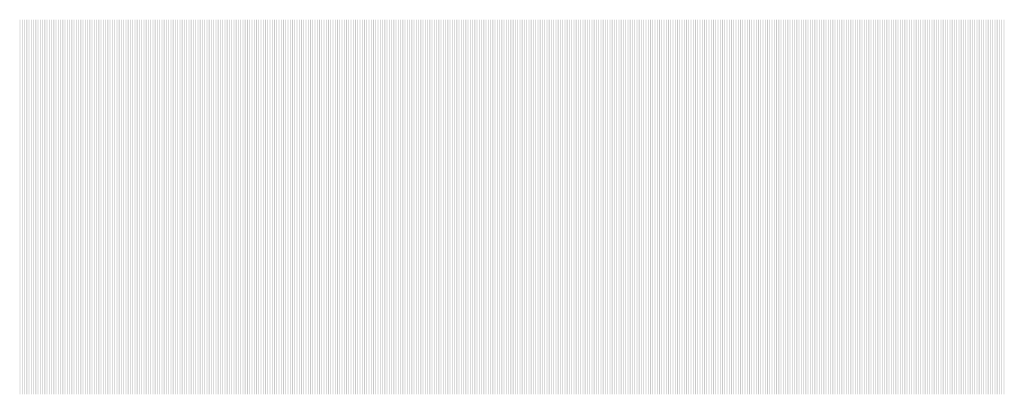
# Model space of a CAD drawing. Extents: x 0 to 5500, y 0 to 1250.
# Drawn here: x 688 to 950, y 575 to 675 of the extents above; entities that cross this region are included whole.
import ezdxf

# ---------------------------------------------------------------- set-up
doc = ezdxf.new("R2010")
doc.units = 13
doc.header["$MEASUREMENT"] = 0
doc.layers.add('24', color=66, linetype='Continuous')

msp = doc.modelspace()

# ---------------------------------------------------------------- linework, layer by layer
at = {"layer": '24'}
for points in [[(688, 675), (688.2, 675), (688, 575), (688.2, 575)], [(688.6, 675), (688.8, 675), (688.6, 575), (688.8, 575)], [(689.2, 675), (689.4, 675), (689.2, 575), (689.4, 575)], [(689.8, 675), (690, 675), (689.8, 575), (690, 575)], [(690.4, 675), (690.6, 675), (690.4, 575), (690.6, 575)], [(691, 675), (691.2, 675), (691, 575), (691.2, 575)], [(691.6, 675), (691.8, 675), (691.6, 575), (691.8, 575)], [(692.2, 675), (692.4, 675), (692.2, 575), (692.4, 575)], [(692.8, 675), (693, 675), (692.8, 575), (693, 575)], [(693.4, 675), (693.6, 675), (693.4, 575), (693.6, 575)], [(694, 675), (694.2, 675), (694, 575), (694.2, 575)], [(694.6, 675), (694.8, 675), (694.6, 575), (694.8, 575)], [(695.2, 675), (695.4, 675), (695.2, 575), (695.4, 575)], [(695.8, 675), (696, 675), (695.8, 575), (696, 575)], [(696.4, 675), (696.6, 675), (696.4, 575), (696.6, 575)], [(697, 675), (697.2, 675), (697, 575), (697.2, 575)], [(697.6, 675), (697.8, 675), (697.6, 575), (697.8, 575)], [(698.2, 675), (698.4, 675), (698.2, 575), (698.4, 575)], [(698.8, 675), (699, 675), (698.8, 575), (699, 575)], [(699.4, 675), (699.6, 675), (699.4, 575), (699.6, 575)], [(700, 675), (700.2, 675), (700, 575), (700.2, 575)], [(700.6, 675), (700.8, 675), (700.6, 575), (700.8, 575)], [(701.2, 675), (701.4, 675), (701.2, 575), (701.4, 575)], [(701.8, 675), (702, 675), (701.8, 575), (702, 575)], [(702.4, 675), (702.6, 675), (702.4, 575), (702.6, 575)], [(703, 675), (703.2, 675), (703, 575), (703.2, 575)], [(703.6, 675), (703.8, 675), (703.6, 575), (703.8, 575)], [(704.2, 675), (704.4, 675), (704.2, 575), (704.4, 575)], [(704.8, 675), (705, 675), (704.8, 575), (705, 575)], [(705.4, 675), (705.6, 675), (705.4, 575), (705.6, 575)], [(706, 675), (706.2, 675), (706, 575), (706.2, 575)], [(706.6, 675), (706.8, 675), (706.6, 575), (706.8, 575)], [(707.2, 675), (707.4, 675), (707.2, 575), (707.4, 575)], [(707.8, 675), (708, 675), (707.8, 575), (708, 575)], [(708.4, 675), (708.6, 675), (708.4, 575), (708.6, 575)], [(709, 675), (709.2, 675), (709, 575), (709.2, 575)], [(709.6, 675), (709.8, 675), (709.6, 575), (709.8, 575)], [(710.2, 675), (710.4, 675), (710.2, 575), (710.4, 575)], [(710.8, 675), (711, 675), (710.8, 575), (711, 575)], [(711.4, 675), (711.6, 675), (711.4, 575), (711.6, 575)], [(712, 675), (712.2, 675), (712, 575), (712.2, 575)], [(712.6, 675), (712.8, 675), (712.6, 575), (712.8, 575)], [(713.2, 675), (713.4, 675), (713.2, 575), (713.4, 575)], [(713.8, 675), (714, 675), (713.8, 575), (714, 575)], [(714.4, 675), (714.6, 675), (714.4, 575), (714.6, 575)], [(715, 675), (715.2, 675), (715, 575), (715.2, 575)], [(715.6, 675), (715.8, 675), (715.6, 575), (715.8, 575)], [(716.2, 675), (716.4, 675), (716.2, 575), (716.4, 575)], [(716.8, 675), (717, 675), (716.8, 575), (717, 575)], [(717.4, 675), (717.6, 675), (717.4, 575), (717.6, 575)], [(718, 675), (718.2, 675), (718, 575), (718.2, 575)], [(718.6, 675), (718.8, 675), (718.6, 575), (718.8, 575)], [(719.2, 675), (719.4, 675), (719.2, 575), (719.4, 575)], [(719.8, 675), (720, 675), (719.8, 575), (720, 575)], [(720.4, 675), (720.6, 675), (720.4, 575), (720.6, 575)], [(721, 675), (721.2, 675), (721, 575), (721.2, 575)], [(721.6, 675), (721.8, 675), (721.6, 575), (721.8, 575)], [(722.2, 675), (722.4, 675), (722.2, 575), (722.4, 575)], [(722.8, 675), (723, 675), (722.8, 575), (723, 575)], [(723.4, 675), (723.6, 675), (723.4, 575), (723.6, 575)], [(724, 675), (724.2, 675), (724, 575), (724.2, 575)], [(724.6, 675), (724.8, 675), (724.6, 575), (724.8, 575)], [(725.2, 675), (725.4, 675), (725.2, 575), (725.4, 575)], [(725.8, 675), (726, 675), (725.8, 575), (726, 575)], [(726.4, 675), (726.6, 675), (726.4, 575), (726.6, 575)], [(727, 675), (727.2, 675), (727, 575), (727.2, 575)], [(727.6, 675), (727.8, 675), (727.6, 575), (727.8, 575)], [(728.2, 675), (728.4, 675), (728.2, 575), (728.4, 575)], [(728.8, 675), (729, 675), (728.8, 575), (729, 575)], [(729.4, 675), (729.6, 675), (729.4, 575), (729.6, 575)], [(730, 675), (730.2, 675), (730, 575), (730.2, 575)], [(730.6, 675), (730.8, 675), (730.6, 575), (730.8, 575)], [(731.2, 675), (731.4, 675), (731.2, 575), (731.4, 575)], [(731.8, 675), (732, 675), (731.8, 575), (732, 575)], [(732.4, 675), (732.6, 675), (732.4, 575), (732.6, 575)], [(733, 675), (733.2, 675), (733, 575), (733.2, 575)], [(733.6, 675), (733.8, 675), (733.6, 575), (733.8, 575)], [(734.2, 675), (734.4, 675), (734.2, 575), (734.4, 575)], [(734.8, 675), (735, 675), (734.8, 575), (735, 575)], [(735.4, 675), (735.6, 675), (735.4, 575), (735.6, 575)], [(736, 675), (736.2, 675), (736, 575), (736.2, 575)], [(736.6, 675), (736.8, 675), (736.6, 575), (736.8, 575)], [(737.2, 675), (737.4, 675), (737.2, 575), (737.4, 575)], [(737.8, 675), (738, 675), (737.8, 575), (738, 575)], [(738.4, 675), (738.6, 675), (738.4, 575), (738.6, 575)], [(739, 675), (739.2, 675), (739, 575), (739.2, 575)], [(739.6, 675), (739.8, 675), (739.6, 575), (739.8, 575)], [(740.2, 675), (740.4, 675), (740.2, 575), (740.4, 575)], [(740.8, 675), (741, 675), (740.8, 575), (741, 575)], [(741.4, 675), (741.6, 675), (741.4, 575), (741.6, 575)], [(742, 675), (742.2, 675), (742, 575), (742.2, 575)], [(742.6, 675), (742.8, 675), (742.6, 575), (742.8, 575)], [(743.2, 675), (743.4, 675), (743.2, 575), (743.4, 575)], [(743.8, 675), (744, 675), (743.8, 575), (744, 575)], [(744.4, 675), (744.6, 675), (744.4, 575), (744.6, 575)], [(745, 675), (745.2, 675), (745, 575), (745.2, 575)], [(745.6, 675), (745.8, 675), (745.6, 575), (745.8, 575)], [(746.2, 675), (746.4, 675), (746.2, 575), (746.4, 575)], [(746.8, 675), (747, 675), (746.8, 575), (747, 575)], [(747.4, 675), (747.6, 675), (747.4, 575), (747.6, 575)], [(748, 675), (748.2, 675), (748, 575), (748.2, 575)], [(748.6, 675), (748.8, 675), (748.6, 575), (748.8, 575)], [(749.2, 675), (749.4, 675), (749.2, 575), (749.4, 575)], [(749.8, 675), (750, 675), (749.8, 575), (750, 575)], [(750.4, 675), (750.6, 675), (750.4, 575), (750.6, 575)], [(751, 675), (751.2, 675), (751, 575), (751.2, 575)], [(751.6, 675), (751.8, 675), (751.6, 575), (751.8, 575)], [(752.2, 675), (752.4, 675), (752.2, 575), (752.4, 575)], [(752.8, 675), (753, 675), (752.8, 575), (753, 575)], [(753.4, 675), (753.6, 675), (753.4, 575), (753.6, 575)], [(754, 675), (754.2, 675), (754, 575), (754.2, 575)], [(754.6, 675), (754.8, 675), (754.6, 575), (754.8, 575)], [(755.2, 675), (755.4, 675), (755.2, 575), (755.4, 575)], [(755.8, 675), (756, 675), (755.8, 575), (756, 575)], [(756.4, 675), (756.6, 675), (756.4, 575), (756.6, 575)], [(757, 675), (757.2, 675), (757, 575), (757.2, 575)], [(757.6, 675), (757.8, 675), (757.6, 575), (757.8, 575)], [(758.2, 675), (758.4, 675), (758.2, 575), (758.4, 575)], [(758.8, 675), (759, 675), (758.8, 575), (759, 575)], [(759.4, 675), (759.6, 675), (759.4, 575), (759.6, 575)], [(760, 675), (760.2, 675), (760, 575), (760.2, 575)], [(760.6, 675), (760.8, 675), (760.6, 575), (760.8, 575)], [(761.2, 675), (761.4, 675), (761.2, 575), (761.4, 575)], [(761.8, 675), (762, 675), (761.8, 575), (762, 575)], [(762.4, 675), (762.6, 675), (762.4, 575), (762.6, 575)], [(763, 675), (763.2, 675), (763, 575), (763.2, 575)], [(763.6, 675), (763.8, 675), (763.6, 575), (763.8, 575)], [(764.2, 675), (764.4, 675), (764.2, 575), (764.4, 575)], [(764.8, 675), (765, 675), (764.8, 575), (765, 575)], [(765.4, 675), (765.6, 675), (765.4, 575), (765.6, 575)], [(766, 675), (766.2, 675), (766, 575), (766.2, 575)], [(766.6, 675), (766.8, 675), (766.6, 575), (766.8, 575)], [(767.2, 675), (767.4, 675), (767.2, 575), (767.4, 575)], [(767.8, 675), (768, 675), (767.8, 575), (768, 575)], [(768.4, 675), (768.6, 675), (768.4, 575), (768.6, 575)], [(769, 675), (769.2, 675), (769, 575), (769.2, 575)], [(769.6, 675), (769.8, 675), (769.6, 575), (769.8, 575)], [(770.2, 675), (770.4, 675), (770.2, 575), (770.4, 575)], [(770.8, 675), (771, 675), (770.8, 575), (771, 575)], [(771.4, 675), (771.6, 675), (771.4, 575), (771.6, 575)], [(772, 675), (772.2, 675), (772, 575), (772.2, 575)], [(772.6, 675), (772.8, 675), (772.6, 575), (772.8, 575)], [(773.2, 675), (773.4, 675), (773.2, 575), (773.4, 575)], [(773.8, 675), (774, 675), (773.8, 575), (774, 575)], [(774.4, 675), (774.6, 675), (774.4, 575), (774.6, 575)], [(775, 675), (775.2, 675), (775, 575), (775.2, 575)], [(775.6, 675), (775.8, 675), (775.6, 575), (775.8, 575)], [(776.2, 675), (776.4, 675), (776.2, 575), (776.4, 575)], [(776.8, 675), (777, 675), (776.8, 575), (777, 575)], [(777.4, 675), (777.6, 675), (777.4, 575), (777.6, 575)], [(778, 675), (778.2, 675), (778, 575), (778.2, 575)], [(778.6, 675), (778.8, 675), (778.6, 575), (778.8, 575)], [(779.2, 675), (779.4, 675), (779.2, 575), (779.4, 575)], [(779.8, 675), (780, 675), (779.8, 575), (780, 575)], [(780.4, 675), (780.6, 675), (780.4, 575), (780.6, 575)], [(781, 675), (781.2, 675), (781, 575), (781.2, 575)], [(781.6, 675), (781.8, 675), (781.6, 575), (781.8, 575)], [(782.2, 675), (782.4, 675), (782.2, 575), (782.4, 575)], [(782.8, 675), (783, 675), (782.8, 575), (783, 575)], [(783.4, 675), (783.6, 675), (783.4, 575), (783.6, 575)], [(784, 675), (784.2, 675), (784, 575), (784.2, 575)], [(784.6, 675), (784.8, 675), (784.6, 575), (784.8, 575)], [(785.2, 675), (785.4, 675), (785.2, 575), (785.4, 575)], [(785.8, 675), (786, 675), (785.8, 575), (786, 575)], [(786.4, 675), (786.6, 675), (786.4, 575), (786.6, 575)], [(787, 675), (787.2, 675), (787, 575), (787.2, 575)], [(787.6, 675), (787.8, 675), (787.6, 575), (787.8, 575)], [(788.2, 675), (788.4, 675), (788.2, 575), (788.4, 575)], [(788.8, 675), (789, 675), (788.8, 575), (789, 575)], [(789.4, 675), (789.6, 675), (789.4, 575), (789.6, 575)], [(790, 675), (790.2, 675), (790, 575), (790.2, 575)], [(790.6, 675), (790.8, 675), (790.6, 575), (790.8, 575)], [(791.2, 675), (791.4, 675), (791.2, 575), (791.4, 575)], [(791.8, 675), (792, 675), (791.8, 575), (792, 575)], [(792.4, 675), (792.6, 675), (792.4, 575), (792.6, 575)], [(793, 675), (793.2, 675), (793, 575), (793.2, 575)], [(793.6, 675), (793.8, 675), (793.6, 575), (793.8, 575)], [(794.2, 675), (794.4, 675), (794.2, 575), (794.4, 575)], [(794.8, 675), (795, 675), (794.8, 575), (795, 575)], [(795.4, 675), (795.6, 675), (795.4, 575), (795.6, 575)], [(796, 675), (796.2, 675), (796, 575), (796.2, 575)], [(796.6, 675), (796.8, 675), (796.6, 575), (796.8, 575)], [(797.2, 675), (797.4, 675), (797.2, 575), (797.4, 575)], [(797.8, 675), (798, 675), (797.8, 575), (798, 575)], [(798.4, 675), (798.6, 675), (798.4, 575), (798.6, 575)], [(799, 675), (799.2, 675), (799, 575), (799.2, 575)], [(799.6, 675), (799.8, 675), (799.6, 575), (799.8, 575)], [(800.2, 675), (800.4, 675), (800.2, 575), (800.4, 575)], [(800.8, 675), (801, 675), (800.8, 575), (801, 575)], [(801.4, 675), (801.6, 675), (801.4, 575), (801.6, 575)], [(802, 675), (802.2, 675), (802, 575), (802.2, 575)], [(802.6, 675), (802.8, 675), (802.6, 575), (802.8, 575)], [(803.2, 675), (803.4, 675), (803.2, 575), (803.4, 575)], [(803.8, 675), (804, 675), (803.8, 575), (804, 575)], [(804.4, 675), (804.6, 675), (804.4, 575), (804.6, 575)], [(805, 675), (805.2, 675), (805, 575), (805.2, 575)], [(805.6, 675), (805.8, 675), (805.6, 575), (805.8, 575)], [(806.2, 675), (806.4, 675), (806.2, 575), (806.4, 575)], [(806.8, 675), (807, 675), (806.8, 575), (807, 575)], [(807.4, 675), (807.6, 675), (807.4, 575), (807.6, 575)], [(808, 675), (808.2, 675), (808, 575), (808.2, 575)], [(808.6, 675), (808.8, 675), (808.6, 575), (808.8, 575)], [(809.2, 675), (809.4, 675), (809.2, 575), (809.4, 575)], [(809.8, 675), (810, 675), (809.8, 575), (810, 575)], [(810.4, 675), (810.6, 675), (810.4, 575), (810.6, 575)], [(811, 675), (811.2, 675), (811, 575), (811.2, 575)], [(811.6, 675), (811.8, 675), (811.6, 575), (811.8, 575)], [(812.2, 675), (812.4, 675), (812.2, 575), (812.4, 575)], [(812.8, 675), (813, 675), (812.8, 575), (813, 575)], [(813.4, 675), (813.6, 675), (813.4, 575), (813.6, 575)], [(814, 675), (814.2, 675), (814, 575), (814.2, 575)], [(814.6, 675), (814.8, 675), (814.6, 575), (814.8, 575)], [(815.2, 675), (815.4, 675), (815.2, 575), (815.4, 575)], [(815.8, 675), (816, 675), (815.8, 575), (816, 575)], [(816.4, 675), (816.6, 675), (816.4, 575), (816.6, 575)], [(817, 675), (817.2, 675), (817, 575), (817.2, 575)], [(817.6, 675), (817.8, 675), (817.6, 575), (817.8, 575)], [(818.2, 675), (818.4, 675), (818.2, 575), (818.4, 575)], [(818.8, 675), (819, 675), (818.8, 575), (819, 575)], [(819.4, 675), (819.6, 675), (819.4, 575), (819.6, 575)], [(820, 675), (820.2, 675), (820, 575), (820.2, 575)], [(820.6, 675), (820.8, 675), (820.6, 575), (820.8, 575)], [(821.2, 675), (821.4, 675), (821.2, 575), (821.4, 575)], [(821.8, 675), (822, 675), (821.8, 575), (822, 575)], [(822.4, 675), (822.6, 675), (822.4, 575), (822.6, 575)], [(823, 675), (823.2, 675), (823, 575), (823.2, 575)], [(823.6, 675), (823.8, 675), (823.6, 575), (823.8, 575)], [(824.2, 675), (824.4, 675), (824.2, 575), (824.4, 575)], [(824.8, 675), (825, 675), (824.8, 575), (825, 575)], [(825.4, 675), (825.6, 675), (825.4, 575), (825.6, 575)], [(826, 675), (826.2, 675), (826, 575), (826.2, 575)], [(826.6, 675), (826.8, 675), (826.6, 575), (826.8, 575)], [(827.2, 675), (827.4, 675), (827.2, 575), (827.4, 575)], [(827.8, 675), (828, 675), (827.8, 575), (828, 575)], [(828.4, 675), (828.6, 675), (828.4, 575), (828.6, 575)], [(829, 675), (829.2, 675), (829, 575), (829.2, 575)], [(829.6, 675), (829.8, 675), (829.6, 575), (829.8, 575)], [(830.2, 675), (830.4, 675), (830.2, 575), (830.4, 575)], [(830.8, 675), (831, 675), (830.8, 575), (831, 575)], [(831.4, 675), (831.6, 675), (831.4, 575), (831.6, 575)], [(832, 675), (832.2, 675), (832, 575), (832.2, 575)], [(832.6, 675), (832.8, 675), (832.6, 575), (832.8, 575)], [(833.2, 675), (833.4, 675), (833.2, 575), (833.4, 575)], [(833.8, 675), (834, 675), (833.8, 575), (834, 575)], [(834.4, 675), (834.6, 675), (834.4, 575), (834.6, 575)], [(835, 675), (835.2, 675), (835, 575), (835.2, 575)], [(835.6, 675), (835.8, 675), (835.6, 575), (835.8, 575)], [(836.2, 675), (836.4, 675), (836.2, 575), (836.4, 575)], [(836.8, 675), (837, 675), (836.8, 575), (837, 575)], [(837.4, 675), (837.6, 675), (837.4, 575), (837.6, 575)], [(838, 675), (838.2, 675), (838, 575), (838.2, 575)], [(838.6, 675), (838.8, 675), (838.6, 575), (838.8, 575)], [(839.2, 675), (839.4, 675), (839.2, 575), (839.4, 575)], [(839.8, 675), (840, 675), (839.8, 575), (840, 575)], [(840.4, 675), (840.6, 675), (840.4, 575), (840.6, 575)], [(841, 675), (841.2, 675), (841, 575), (841.2, 575)], [(841.6, 675), (841.8, 675), (841.6, 575), (841.8, 575)], [(842.2, 675), (842.4, 675), (842.2, 575), (842.4, 575)], [(842.8, 675), (843, 675), (842.8, 575), (843, 575)], [(843.4, 675), (843.6, 675), (843.4, 575), (843.6, 575)], [(844, 675), (844.2, 675), (844, 575), (844.2, 575)], [(844.6, 675), (844.8, 675), (844.6, 575), (844.8, 575)], [(845.2, 675), (845.4, 675), (845.2, 575), (845.4, 575)], [(845.8, 675), (846, 675), (845.8, 575), (846, 575)], [(846.4, 675), (846.6, 675), (846.4, 575), (846.6, 575)], [(847, 675), (847.2, 675), (847, 575), (847.2, 575)], [(847.6, 675), (847.8, 675), (847.6, 575), (847.8, 575)], [(848.2, 675), (848.4, 675), (848.2, 575), (848.4, 575)], [(848.8, 675), (849, 675), (848.8, 575), (849, 575)], [(849.4, 675), (849.6, 675), (849.4, 575), (849.6, 575)], [(850, 675), (850.2, 675), (850, 575), (850.2, 575)], [(850.6, 675), (850.8, 675), (850.6, 575), (850.8, 575)], [(851.2, 675), (851.4, 675), (851.2, 575), (851.4, 575)], [(851.8, 675), (852, 675), (851.8, 575), (852, 575)], [(852.4, 675), (852.6, 675), (852.4, 575), (852.6, 575)], [(853, 675), (853.2, 675), (853, 575), (853.2, 575)], [(853.6, 675), (853.8, 675), (853.6, 575), (853.8, 575)], [(854.2, 675), (854.4, 675), (854.2, 575), (854.4, 575)], [(854.8, 675), (855, 675), (854.8, 575), (855, 575)], [(855.4, 675), (855.6, 675), (855.4, 575), (855.6, 575)], [(856, 675), (856.2, 675), (856, 575), (856.2, 575)], [(856.6, 675), (856.8, 675), (856.6, 575), (856.8, 575)], [(857.2, 675), (857.4, 675), (857.2, 575), (857.4, 575)], [(857.8, 675), (858, 675), (857.8, 575), (858, 575)], [(858.4, 675), (858.6, 675), (858.4, 575), (858.6, 575)], [(859, 675), (859.2, 675), (859, 575), (859.2, 575)], [(859.6, 675), (859.8, 675), (859.6, 575), (859.8, 575)], [(860.2, 675), (860.4, 675), (860.2, 575), (860.4, 575)], [(860.8, 675), (861, 675), (860.8, 575), (861, 575)], [(861.4, 675), (861.6, 675), (861.4, 575), (861.6, 575)], [(862, 675), (862.2, 675), (862, 575), (862.2, 575)], [(862.6, 675), (862.8, 675), (862.6, 575), (862.8, 575)], [(863.2, 675), (863.4, 675), (863.2, 575), (863.4, 575)], [(863.8, 675), (864, 675), (863.8, 575), (864, 575)], [(864.4, 675), (864.6, 675), (864.4, 575), (864.6, 575)], [(865, 675), (865.2, 675), (865, 575), (865.2, 575)], [(865.6, 675), (865.8, 675), (865.6, 575), (865.8, 575)], [(866.2, 675), (866.4, 675), (866.2, 575), (866.4, 575)], [(866.8, 675), (867, 675), (866.8, 575), (867, 575)], [(867.4, 675), (867.6, 675), (867.4, 575), (867.6, 575)], [(868, 675), (868.2, 675), (868, 575), (868.2, 575)], [(868.6, 675), (868.8, 675), (868.6, 575), (868.8, 575)], [(869.2, 675), (869.4, 675), (869.2, 575), (869.4, 575)], [(869.8, 675), (870, 675), (869.8, 575), (870, 575)], [(870.4, 675), (870.6, 675), (870.4, 575), (870.6, 575)], [(871, 675), (871.2, 675), (871, 575), (871.2, 575)], [(871.6, 675), (871.8, 675), (871.6, 575), (871.8, 575)], [(872.2, 675), (872.4, 675), (872.2, 575), (872.4, 575)], [(872.8, 675), (873, 675), (872.8, 575), (873, 575)], [(873.4, 675), (873.6, 675), (873.4, 575), (873.6, 575)], [(874, 675), (874.2, 675), (874, 575), (874.2, 575)], [(874.6, 675), (874.8, 675), (874.6, 575), (874.8, 575)], [(875.2, 675), (875.4, 675), (875.2, 575), (875.4, 575)], [(875.8, 675), (876, 675), (875.8, 575), (876, 575)], [(876.4, 675), (876.6, 675), (876.4, 575), (876.6, 575)], [(877, 675), (877.2, 675), (877, 575), (877.2, 575)], [(877.6, 675), (877.8, 675), (877.6, 575), (877.8, 575)], [(878.2, 675), (878.4, 675), (878.2, 575), (878.4, 575)], [(878.8, 675), (879, 675), (878.8, 575), (879, 575)], [(879.4, 675), (879.6, 675), (879.4, 575), (879.6, 575)], [(880, 675), (880.2, 675), (880, 575), (880.2, 575)], [(880.6, 675), (880.8, 675), (880.6, 575), (880.8, 575)], [(881.2, 675), (881.4, 675), (881.2, 575), (881.4, 575)], [(881.8, 675), (882, 675), (881.8, 575), (882, 575)], [(882.4, 675), (882.6, 675), (882.4, 575), (882.6, 575)], [(883, 675), (883.2, 675), (883, 575), (883.2, 575)], [(883.6, 675), (883.8, 675), (883.6, 575), (883.8, 575)], [(884.2, 675), (884.4, 675), (884.2, 575), (884.4, 575)], [(884.8, 675), (885, 675), (884.8, 575), (885, 575)], [(885.4, 675), (885.6, 675), (885.4, 575), (885.6, 575)], [(886, 675), (886.2, 675), (886, 575), (886.2, 575)], [(886.6, 675), (886.8, 675), (886.6, 575), (886.8, 575)], [(887.2, 675), (887.4, 675), (887.2, 575), (887.4, 575)], [(887.8, 675), (888, 675), (887.8, 575), (888, 575)], [(888.4, 675), (888.6, 675), (888.4, 575), (888.6, 575)], [(889, 675), (889.2, 675), (889, 575), (889.2, 575)], [(889.6, 675), (889.8, 675), (889.6, 575), (889.8, 575)], [(890.2, 675), (890.4, 675), (890.2, 575), (890.4, 575)], [(890.8, 675), (891, 675), (890.8, 575), (891, 575)], [(891.4, 675), (891.6, 675), (891.4, 575), (891.6, 575)], [(892, 675), (892.2, 675), (892, 575), (892.2, 575)], [(892.6, 675), (892.8, 675), (892.6, 575), (892.8, 575)], [(893.2, 675), (893.4, 675), (893.2, 575), (893.4, 575)], [(893.8, 675), (894, 675), (893.8, 575), (894, 575)], [(894.4, 675), (894.6, 675), (894.4, 575), (894.6, 575)], [(895, 675), (895.2, 675), (895, 575), (895.2, 575)], [(895.6, 675), (895.8, 675), (895.6, 575), (895.8, 575)], [(896.2, 675), (896.4, 675), (896.2, 575), (896.4, 575)], [(896.8, 675), (897, 675), (896.8, 575), (897, 575)], [(897.4, 675), (897.6, 675), (897.4, 575), (897.6, 575)], [(898, 675), (898.2, 675), (898, 575), (898.2, 575)], [(898.6, 675), (898.8, 675), (898.6, 575), (898.8, 575)], [(899.2, 675), (899.4, 675), (899.2, 575), (899.4, 575)], [(899.8, 675), (900, 675), (899.8, 575), (900, 575)], [(900.4, 675), (900.6, 675), (900.4, 575), (900.6, 575)], [(901, 675), (901.2, 675), (901, 575), (901.2, 575)], [(901.6, 675), (901.8, 675), (901.6, 575), (901.8, 575)], [(902.2, 675), (902.4, 675), (902.2, 575), (902.4, 575)], [(902.8, 675), (903, 675), (902.8, 575), (903, 575)], [(903.4, 675), (903.6, 675), (903.4, 575), (903.6, 575)], [(904, 675), (904.2, 675), (904, 575), (904.2, 575)], [(904.6, 675), (904.8, 675), (904.6, 575), (904.8, 575)], [(905.2, 675), (905.4, 675), (905.2, 575), (905.4, 575)], [(905.8, 675), (906, 675), (905.8, 575), (906, 575)], [(906.4, 675), (906.6, 675), (906.4, 575), (906.6, 575)], [(907, 675), (907.2, 675), (907, 575), (907.2, 575)], [(907.6, 675), (907.8, 675), (907.6, 575), (907.8, 575)], [(908.2, 675), (908.4, 675), (908.2, 575), (908.4, 575)], [(908.8, 675), (909, 675), (908.8, 575), (909, 575)], [(909.4, 675), (909.6, 675), (909.4, 575), (909.6, 575)], [(910, 675), (910.2, 675), (910, 575), (910.2, 575)], [(910.6, 675), (910.8, 675), (910.6, 575), (910.8, 575)], [(911.2, 675), (911.4, 675), (911.2, 575), (911.4, 575)], [(911.8, 675), (912, 675), (911.8, 575), (912, 575)], [(912.4, 675), (912.6, 675), (912.4, 575), (912.6, 575)], [(913, 675), (913.2, 675), (913, 575), (913.2, 575)], [(913.6, 675), (913.8, 675), (913.6, 575), (913.8, 575)], [(914.2, 675), (914.4, 675), (914.2, 575), (914.4, 575)], [(914.8, 675), (915, 675), (914.8, 575), (915, 575)], [(915.4, 675), (915.6, 675), (915.4, 575), (915.6, 575)], [(916, 675), (916.2, 675), (916, 575), (916.2, 575)], [(916.6, 675), (916.8, 675), (916.6, 575), (916.8, 575)], [(917.2, 675), (917.4, 675), (917.2, 575), (917.4, 575)], [(917.8, 675), (918, 675), (917.8, 575), (918, 575)], [(918.4, 675), (918.6, 675), (918.4, 575), (918.6, 575)], [(919, 675), (919.2, 675), (919, 575), (919.2, 575)], [(919.6, 675), (919.8, 675), (919.6, 575), (919.8, 575)], [(920.2, 675), (920.4, 675), (920.2, 575), (920.4, 575)], [(920.8, 675), (921, 675), (920.8, 575), (921, 575)], [(921.4, 675), (921.6, 675), (921.4, 575), (921.6, 575)], [(922, 675), (922.2, 675), (922, 575), (922.2, 575)], [(922.6, 675), (922.8, 675), (922.6, 575), (922.8, 575)], [(923.2, 675), (923.4, 675), (923.2, 575), (923.4, 575)], [(923.8, 675), (924, 675), (923.8, 575), (924, 575)], [(924.4, 675), (924.6, 675), (924.4, 575), (924.6, 575)], [(925, 675), (925.2, 675), (925, 575), (925.2, 575)], [(925.6, 675), (925.8, 675), (925.6, 575), (925.8, 575)], [(926.2, 675), (926.4, 675), (926.2, 575), (926.4, 575)], [(926.8, 675), (927, 675), (926.8, 575), (927, 575)], [(927.4, 675), (927.6, 675), (927.4, 575), (927.6, 575)], [(928, 675), (928.2, 675), (928, 575), (928.2, 575)], [(928.6, 675), (928.8, 675), (928.6, 575), (928.8, 575)], [(929.2, 675), (929.4, 675), (929.2, 575), (929.4, 575)], [(929.8, 675), (930, 675), (929.8, 575), (930, 575)], [(930.4, 675), (930.6, 675), (930.4, 575), (930.6, 575)], [(931, 675), (931.2, 675), (931, 575), (931.2, 575)], [(931.6, 675), (931.8, 675), (931.6, 575), (931.8, 575)], [(932.2, 675), (932.4, 675), (932.2, 575), (932.4, 575)], [(932.8, 675), (933, 675), (932.8, 575), (933, 575)], [(933.4, 675), (933.6, 675), (933.4, 575), (933.6, 575)], [(934, 675), (934.2, 675), (934, 575), (934.2, 575)], [(934.6, 675), (934.8, 675), (934.6, 575), (934.8, 575)], [(935.2, 675), (935.4, 675), (935.2, 575), (935.4, 575)], [(935.8, 675), (936, 675), (935.8, 575), (936, 575)], [(936.4, 675), (936.6, 675), (936.4, 575), (936.6, 575)], [(937, 675), (937.2, 675), (937, 575), (937.2, 575)], [(937.6, 675), (937.8, 675), (937.6, 575), (937.8, 575)], [(938.2, 675), (938.4, 675), (938.2, 575), (938.4, 575)], [(938.8, 675), (939, 675), (938.8, 575), (939, 575)], [(939.4, 675), (939.6, 675), (939.4, 575), (939.6, 575)], [(940, 675), (940.2, 675), (940, 575), (940.2, 575)], [(940.6, 675), (940.8, 675), (940.6, 575), (940.8, 575)], [(941.2, 675), (941.4, 675), (941.2, 575), (941.4, 575)], [(941.8, 675), (942, 675), (941.8, 575), (942, 575)], [(942.4, 675), (942.6, 675), (942.4, 575), (942.6, 575)], [(943, 675), (943.2, 675), (943, 575), (943.2, 575)], [(943.6, 675), (943.8, 675), (943.6, 575), (943.8, 575)], [(944.2, 675), (944.4, 675), (944.2, 575), (944.4, 575)], [(944.8, 675), (945, 675), (944.8, 575), (945, 575)], [(945.4, 675), (945.6, 675), (945.4, 575), (945.6, 575)], [(946, 675), (946.2, 675), (946, 575), (946.2, 575)], [(946.6, 675), (946.8, 675), (946.6, 575), (946.8, 575)], [(947.2, 675), (947.4, 675), (947.2, 575), (947.4, 575)], [(947.8, 675), (948, 675), (947.8, 575), (948, 575)], [(948.4, 675), (948.6, 675), (948.4, 575), (948.6, 575)], [(949, 675), (949.2, 675), (949, 575), (949.2, 575)], [(949.6, 675), (949.8, 675), (949.6, 575), (949.8, 575)], [(950.2, 675), (950.4, 675), (950.2, 575), (950.4, 575)]]:
    msp.add_solid(points, dxfattribs=at)

doc.saveas('drawing.dxf')
